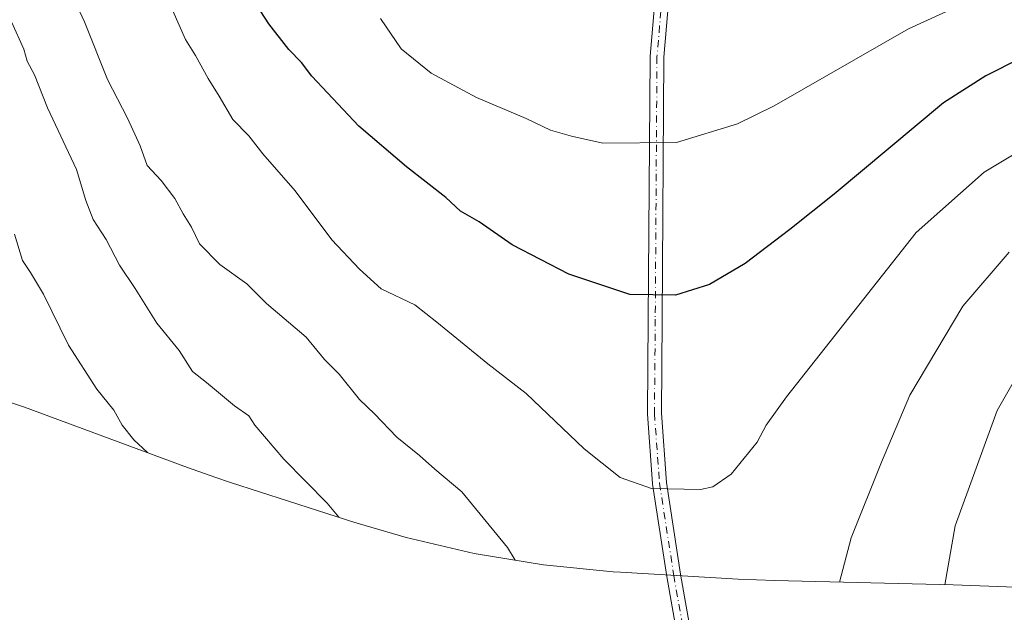
# Model space of a CAD drawing. Units: metres. Extents: x 652489 to 655935, y 4700026 to 4702415.
# Drawn here: x 655510 to 655694, y 4700246 to 4700357 of the extents above; entities that cross this region are included whole.
import ezdxf

# ---------------------------------------------------------------- set-up
doc = ezdxf.new("R2010")
doc.units = ezdxf.units.M
doc.header["$MEASUREMENT"] = 0
doc.linetypes.add('DGN Style 4', pattern=[2.6384748266838614, 1.318413404963828, -0.6592067024819142, 0.001648016756204785, -0.6592067024819142])
for name, color, linetype, lineweight in [('Camino Cxs', 7, 'Continuous', 0), ('Camino eje', 30, 'DGN Style 4', 13), ('Curva de nivel maestra', 30, 'Continuous', 30), ('Curva de nivel normal', 30, 'Continuous', 0), ('Matorral CxS', 135, 'Continuous', 0)]:
    doc.layers.add(name, color=color, linetype=linetype, lineweight=lineweight)

msp = doc.modelspace()

# ---------------------------------------------------------------- linework, layer by layer
at = {"layer": 'Camino Cxs', "color": 7, "linetype": 'Continuous', "lineweight": 0}
for points in [[(655632.9883000003, 4700241.8333, 1092.474600000001), (655630.9880999997, 4700253.1417, 1093.331900000005), (655630.9833000004, 4700253.169299999, 1093.334499999997), (655628.3211000003, 4700270.406300001, 1095.129300000001), (655628.3091000002, 4700270.5099, 1095.140899999999), (655627.3567000005, 4700283.5275, 1096.747000000003), (655627.3531, 4700283.6283, 1096.760699999999), (655627.5120999999, 4700301.253699999, 1099.375599999999), (655627.8295, 4700350.3057, 1108.633900000001), (655627.8343000002, 4700350.4089, 1108.655100000004), (655630.2159000002, 4700378.062899999, 1114.4375), (655631.8119000001, 4700395.083900001, 1118.850300000006), (655631.8256999999, 4700395.186699999, 1118.858200000002), (655633.1061000006, 4700394.9625, 1118.810299999997), (655634.3909, 4700394.7378, 1118.765799999994), (655632.8054999998, 4700377.8299, 1114.485000000001), (655630.4291000003, 4700350.237299999, 1108.588199999998), (655630.1118999999, 4700301.2335, 1099.368499999997), (655629.9537000004, 4700283.664100001, 1096.803799999994), (655630.8985000001, 4700270.751700001, 1095.192599999995), (655633.5506999996, 4700253.5803, 1093.433600000004), (655635.5428999999, 4700242.318499999, 1092.531000000003)], [(655688.7449000003, 4700095.957699999, 1078.079199999993), (655677.8249000004, 4700113.8663, 1080.6106), (655658.7459000006, 4700142.338099999, 1084.918999999994), (655658.6485000001, 4700142.510500001, 1084.945300000007), (655658.5784999998, 4700142.695699999, 1084.968699999998), (655650.6469000002, 4700169.721700001, 1087.867499999993), (655650.6353000002, 4700169.763900001, 1087.871599999999), (655640.3537, 4700209.715500001, 1090.922200000001), (655640.3453000003, 4700209.7489, 1090.926300000007), (655633.0012999997, 4700241.769099999, 1092.469899999996), (655632.9883000003, 4700241.8333, 1092.474600000001), (655630.9880999997, 4700253.1417, 1093.331900000005), (655630.9833000004, 4700253.169299999, 1093.334499999997), (655628.3211000003, 4700270.406300001, 1095.129300000001), (655628.3091000002, 4700270.5099, 1095.140899999999), (655627.3567000005, 4700283.5275, 1096.747000000003), (655627.3531, 4700283.6283, 1096.760699999999), (655627.5120999999, 4700301.253699999, 1099.375599999999), (655627.8295, 4700350.3057, 1108.633900000001), (655627.8343000002, 4700350.4089, 1108.655100000004), (655630.2159000002, 4700378.062899999, 1114.4375), (655631.8119000001, 4700395.083900001, 1118.850300000006), (655631.8256999999, 4700395.186699999, 1118.858200000002)], [(655634.3909, 4700394.7378, 1118.765799999994), (655632.8054999998, 4700377.8299, 1114.485000000001), (655630.4291000003, 4700350.237299999, 1108.588199999998), (655630.1118999999, 4700301.2335, 1099.368499999997), (655629.9537000004, 4700283.664100001, 1096.803799999994), (655630.8985000001, 4700270.751700001, 1095.192599999995), (655633.5506999996, 4700253.5803, 1093.433600000004), (655635.5428999999, 4700242.318499999, 1092.531000000003), (655642.8756999997, 4700210.346899999, 1090.812600000005), (655653.1479000002, 4700170.4329, 1087.845799999996), (655661.0170999998, 4700143.6195, 1084.919800000003), (655680.0003000004, 4700115.2905, 1080.741099999999), (655680.0302999998, 4700115.2435, 1080.734200000006), (655691.7494999999, 4700096.0241, 1078.005900000004)]]:
    msp.add_polyline3d(points, dxfattribs=at)
at = {"layer": 'Camino eje', "color": 30, "linetype": 'DGN Style 4', "lineweight": 13}
msp.add_polyline3d([(655633.2934999998, 4700396.959899999, 1118.976299999995), (655631.5107000006, 4700377.9463, 1114.453999999998), (655629.1294999998, 4700350.297300001, 1108.616299999994), (655628.8119000001, 4700301.2435, 1099.372000000003), (655628.6530999999, 4700283.622300001, 1096.779299999995), (655629.6057000002, 4700270.604699999, 1095.164000000004), (655632.2681, 4700253.367699999, 1093.380300000004), (655634.2684000004, 4700242.059699999, 1092.501600000003), (655641.6124999998, 4700210.0395, 1090.865999999995), (655651.8942, 4700170.0878, 1087.854600000006), (655659.8257999998, 4700143.061699999, 1084.928199999995), (655678.9203000005, 4700114.5667, 1080.671400000007), (655690.2470000006, 4700095.990900001, 1078.042400000006)], dxfattribs=at)
at = {"layer": 'Curva de nivel maestra', "color": 30, "linetype": 'Continuous', "lineweight": 30, "elevation": 1100, "flags": 128}
msp.add_lwpolyline([(655703.5800000001, 4700353.3101), (655690.6299999999, 4700346.780099999), (655682.7199999997, 4700341.690099999), (655662.25, 4700324.600099999), (655653.9800000006, 4700318.020099999), (655645.6500000004, 4700311.640100001), (655638.9800000006, 4700307.7301), (655632.5999999996, 4700305.7601), (655624.0599999997, 4700305.880100001), (655612.6600000003, 4700309.6801), (655602.0300000003, 4700315.170100001), (655595.8799999999, 4700319.4301), (655592.4199999999, 4700321.4801), (655589.6699999999, 4700324.0101), (655582.2999999998, 4700329.7301), (655573.3899999997, 4700337.3201), (655564.5899999999, 4700346.700099999), (655562.6500000004, 4700349.2601), (655560.2800000003, 4700351.6801), (655556.5199999996, 4700356.470100001), (655553.5700000003, 4700361.1601)], dxfattribs=at)
at = {"layer": 'Curva de nivel normal', "color": 30, "linetype": 'Continuous', "lineweight": 0, "flags": 128}
for points, elevation in [([(655602.6200000001, 4700256.190099999), (655601.1600000003, 4700258.5601), (655592.6299999999, 4700269.0101), (655587.5800000001, 4700273.2301), (655584.7199999997, 4700275.770099999), (655580.4900000002, 4700279.220100001), (655576.3099999997, 4700283.5601), (655573.4800000006, 4700286.2601), (655569.7199999997, 4700290.970100001), (655566.9699999997, 4700293.710100001), (655563.5, 4700297.9001), (655556.1200000001, 4700304.1801), (655552.4600000001, 4700307.870100001), (655547.3799999999, 4700311.4901), (655543.6100000005, 4700315.360099999), (655542.0899999999, 4700318.4901), (655540.5300000003, 4700320.9301), (655538.9900000002, 4700323.8101), (655536.4299999997, 4700327.1601), (655533.8099999997, 4700329.9901), (655532.4800000006, 4700333.6801), (655530.0999999996, 4700338.860099999), (655526.3499999996, 4700346.0801), (655522.0499999998, 4700356.840100001), (655518.9400000004, 4700363.5801)], 1090), ([(655695.4400000004, 4700364.360099999), (655676.1699999999, 4700355.5601), (655651.0700000003, 4700341.1501), (655644.1900000004, 4700337.7601), (655632.8099999997, 4700334.280099999), (655618.9800000006, 4700334.1601), (655613.1399999997, 4700335.4901), (655609.1900000004, 4700336.600099999), (655604.6600000003, 4700338.7601), (655595.3799999999, 4700342.670100001), (655586.9100000003, 4700347.2401), (655581.29, 4700351.790100001), (655577.4000000004, 4700357.460100001)], 1105), ([(655701.0999999996, 4700335.2501), (655690.3099999997, 4700328.7301), (655677.6299999999, 4700317.460100001), (655653.3600000005, 4700286.720100001), (655649.5300000003, 4700281.440099999), (655647.8799999999, 4700278.270099999), (655643.0099999999, 4700272.280099999), (655639.5700000003, 4700269.9301), (655637.2999999998, 4700269.420100001), (655628.0999999996, 4700269.600099999), (655622.2400000002, 4700271.690099999), (655615.5, 4700277.0001), (655604.6500000004, 4700287.390100001), (655597.5, 4700292.9001), (655587.9900000002, 4700300.720100001), (655583.8499999996, 4700303.920100001), (655577.54, 4700306.940099999), (655573.5300000003, 4700310.590100001), (655568.3399999999, 4700316.0701), (655561.5, 4700325.2301), (655555.4199999999, 4700332.1501), (655552.7999999998, 4700335.530099999), (655549.8300000001, 4700338.5701), (655547.2400000002, 4700342.9801), (655545.1699999999, 4700346.2401), (655542.8099999997, 4700350.550100001), (655540.9400000004, 4700353.5601), (655538.6200000001, 4700358.890100001)], 1095), ([(655569.6399999997, 4700264.220100001), (655567.4400000004, 4700266.840100001), (655559.3499999996, 4700275.0801), (655553.9299999997, 4700281.470100001), (655552.7800000003, 4700283.170100001), (655550.1500000004, 4700285.030099999), (655544.9000000004, 4700289.420100001), (655542.29, 4700291.5001), (655539.75, 4700295.380100001), (655535.6299999999, 4700300.5101), (655531.5800000001, 4700306.9801), (655528.5999999996, 4700311.340100001), (655526.0999999996, 4700316.170100001), (655523.7199999997, 4700319.920100001), (655522.3499999996, 4700323.470100001), (655520.5800000001, 4700329.2301), (655515.1600000003, 4700340.790100001), (655512.7199999997, 4700346.920100001), (655511.3700000001, 4700349.470100001), (655510.7000000002, 4700351.7601), (655508.4400000004, 4700356.840100001)], 1085), ([(655533.8399999999, 4700276.3101), (655531.2800000003, 4700278.6801), (655529.1399999997, 4700281.460100001), (655527.54, 4700284.280099999), (655524.3600000005, 4700288.190099999), (655519.1100000005, 4700296.4001), (655514.4100000003, 4700305.960100001), (655511.9800000006, 4700309.9901), (655510.4500000002, 4700312.2401), (655509, 4700317.1601)], 1080), ([(655663.25, 4700252.090100001), (655665.4400000004, 4700260.390100001), (655671.0899999999, 4700274.550100001), (655676.4000000004, 4700287.0801), (655686.3099999997, 4700303.720100001), (655694.9800000006, 4700313.8101)], 1090), ([(655682.9600000001, 4700251.610099999), (655684.8899999997, 4700262.610099999), (655692.7199999997, 4700284.190099999), (655699.7800000003, 4700296.5001)], 1085)]:
    msp.add_lwpolyline(points, dxfattribs=dict(at, elevation=elevation))
at = {"layer": 'Matorral CxS', "color": 135, "linetype": 'Continuous', "lineweight": 0}
for points in [[(655716.1365, 4700250.3815, 1073.763399999996), (655684.5428999999, 4700251.570900001, 1085.1443), (655651.1627000002, 4700252.378500001, 1092.709900000002), (655644.2981000004, 4700252.662500001, 1093.362500000003), (655622.2880999995, 4700253.952500001, 1092.812999999995), (655620.9093000004, 4700254.038100001, 1092.621499999994), (655607.8847000003, 4700255.320900001, 1090.755799999999), (655594.9719000002, 4700257.4529, 1088.498800000001), (655582.2260999996, 4700260.424699999, 1086.886400000003), (655573.0818999996, 4700263.110099999, 1085.564499999993), (655571.6118999999, 4700263.5801, 1085.347599999994), (655570.8620999996, 4700263.8215, 1085.248000000007), (655565.6420999998, 4700265.5131, 1084.554699999993), (655549.4040999999, 4700270.744100001, 1082.140100000004), (655546.4420999996, 4700271.723900001, 1081.722200000004), (655541.3404999999, 4700273.5329, 1080.925799999997), (655510.8371000001, 4700284.8169, 1075.608300000007), (655482.3073000005, 4700294.4301, 1066.770799999999)], [(655482.3073000005, 4700294.4301, 1066.770799999999), (655510.8371000001, 4700284.8169, 1075.608300000007), (655541.3404999999, 4700273.5329, 1080.925799999997), (655546.4420999996, 4700271.723900001, 1081.722200000004), (655549.4040999999, 4700270.744100001, 1082.140100000004), (655565.6420999998, 4700265.5131, 1084.554699999993), (655570.8620999996, 4700263.8215, 1085.248000000007), (655571.6118999999, 4700263.5801, 1085.347599999994), (655573.0818999996, 4700263.110099999, 1085.564499999993), (655582.2260999996, 4700260.424699999, 1086.886400000003), (655594.9719000002, 4700257.4529, 1088.498800000001), (655607.8847000003, 4700255.320900001, 1090.755799999999), (655620.9093000004, 4700254.038100001, 1092.621499999994), (655622.2880999995, 4700253.952500001, 1092.812999999995), (655644.2981000004, 4700252.662500001, 1093.362500000003), (655651.1627000002, 4700252.378500001, 1092.709900000002), (655684.5428999999, 4700251.570900001, 1085.1443), (655716.1365, 4700250.3815, 1073.763399999996)]]:
    msp.add_polyline3d(points, dxfattribs=at)

doc.saveas('drawing.dxf')
